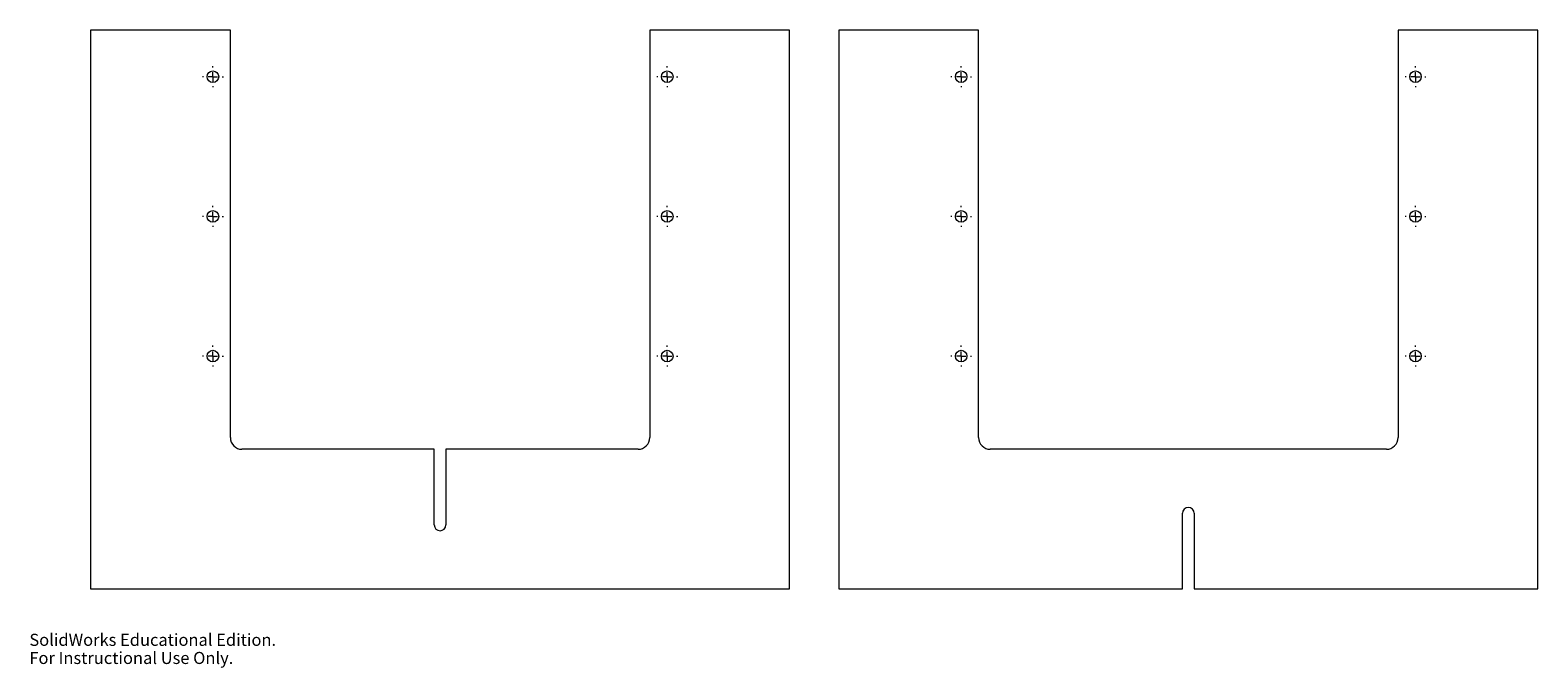
# Model space of a CAD drawing. Units: inches. Extents: x 0 to 32.4, y 0 to 13.7.
import ezdxf

# ---------------------------------------------------------------- set-up
doc = ezdxf.new("R2010")
doc.units = ezdxf.units.IN
doc.header["$MEASUREMENT"] = 0
doc.styles.add('SLDTEXTSTYLE0', font='TXT', dxfattribs={"width": 0.7})

# ---------------------------------------------------------------- blocks, each defined once
blk = doc.blocks.new('SW_CENTERMARKSYMBOL_0')
at = {"color": 0, "linetype": 'Continuous', "lineweight": 0}
for p, q in [((-0.2, 0), (-0.225, 0)), ((0, 0), (-0.1, 0)), ((0, 0.2), (0, 0.225)), ((0, 0), (0, 0.1)), ((0, 0), (0, -0.1)), ((0, 0), (0.1, 0)), ((0.2, 0), (0.225, 0)), ((0, -0.2), (0, -0.225))]:
    blk.add_line(p, q, dxfattribs=at)
blk = doc.blocks.new('SW_CENTERMARKSYMBOL_1')
at = {"color": 0, "linetype": 'Continuous', "lineweight": 0}
for p, q in [((-0.2, 0), (-0.225, 0)), ((0, 0), (-0.1, 0)), ((0, 0.2), (0, 0.225)), ((0, 0), (0, 0.1)), ((0, 0), (0, -0.1)), ((0, 0), (0.1, 0)), ((0.2, 0), (0.225, 0)), ((0, -0.2), (0, -0.225))]:
    blk.add_line(p, q, dxfattribs=at)
blk = doc.blocks.new('SW_CENTERMARKSYMBOL_2')
at = {"color": 0, "linetype": 'Continuous', "lineweight": 0}
for p, q in [((-0.2, 0), (-0.225, 0)), ((0, 0), (-0.1, 0)), ((0, 0.2), (0, 0.225)), ((0, 0), (0, 0.1)), ((0, 0), (0, -0.1)), ((0, 0), (0.1, 0)), ((0.2, 0), (0.225, 0)), ((0, -0.2), (0, -0.225))]:
    blk.add_line(p, q, dxfattribs=at)
blk = doc.blocks.new('SW_CENTERMARKSYMBOL_3')
at = {"color": 0, "linetype": 'Continuous', "lineweight": 0}
for p, q in [((-0.2, 0), (-0.225, 0)), ((0, 0), (-0.1, 0)), ((0, 0.2), (0, 0.225)), ((0, 0), (0, 0.1)), ((0, 0), (0, -0.1)), ((0, 0), (0.1, 0)), ((0.2, 0), (0.225, 0)), ((0, -0.2), (0, -0.225))]:
    blk.add_line(p, q, dxfattribs=at)
blk = doc.blocks.new('SW_CENTERMARKSYMBOL_4')
at = {"color": 0, "linetype": 'Continuous', "lineweight": 0}
for p, q in [((-0.2, 0), (-0.225, 0)), ((0, 0), (-0.1, 0)), ((0, 0.2), (0, 0.225)), ((0, 0), (0, 0.1)), ((0, 0), (0, -0.1)), ((0, 0), (0.1, 0)), ((0.2, 0), (0.225, 0)), ((0, -0.2), (0, -0.225))]:
    blk.add_line(p, q, dxfattribs=at)
blk = doc.blocks.new('SW_CENTERMARKSYMBOL_5')
at = {"color": 0, "linetype": 'Continuous', "lineweight": 0}
for p, q in [((-0.2, 0), (-0.225, 0)), ((0, 0), (-0.1, 0)), ((0, 0.2), (0, 0.225)), ((0, 0), (0, 0.1)), ((0, 0), (0, -0.1)), ((0, 0), (0.1, 0)), ((0.2, 0), (0.225, 0)), ((0, -0.2), (0, -0.225))]:
    blk.add_line(p, q, dxfattribs=at)
blk = doc.blocks.new('SW_CENTERMARKSYMBOL_6')
at = {"color": 0, "linetype": 'Continuous', "lineweight": 0}
for p, q in [((-0.2, 0), (-0.225, 0)), ((0, 0), (-0.1, 0)), ((0, 0.2), (0, 0.225)), ((0, 0), (0, 0.1)), ((0, 0), (0, -0.1)), ((0, 0), (0.1, 0)), ((0.2, 0), (0.225, 0)), ((0, -0.2), (0, -0.225))]:
    blk.add_line(p, q, dxfattribs=at)
blk = doc.blocks.new('SW_CENTERMARKSYMBOL_7')
at = {"color": 0, "linetype": 'Continuous', "lineweight": 0}
for p, q in [((-0.2, 0), (-0.225, 0)), ((0, 0), (-0.1, 0)), ((0, 0.2), (0, 0.225)), ((0, 0), (0, 0.1)), ((0, 0), (0, -0.1)), ((0, 0), (0.1, 0)), ((0.2, 0), (0.225, 0)), ((0, -0.2), (0, -0.225))]:
    blk.add_line(p, q, dxfattribs=at)
blk = doc.blocks.new('SW_CENTERMARKSYMBOL_8')
at = {"color": 0, "linetype": 'Continuous', "lineweight": 0}
for p, q in [((-0.2, 0), (-0.225, 0)), ((0, 0), (-0.1, 0)), ((0, 0.2), (0, 0.225)), ((0, 0), (0, 0.1)), ((0, 0), (0, -0.1)), ((0, 0), (0.1, 0)), ((0.2, 0), (0.225, 0)), ((0, -0.2), (0, -0.225))]:
    blk.add_line(p, q, dxfattribs=at)
blk = doc.blocks.new('SW_CENTERMARKSYMBOL_9')
at = {"color": 0, "linetype": 'Continuous', "lineweight": 0}
for p, q in [((-0.2, 0), (-0.225, 0)), ((0, 0), (-0.1, 0)), ((0, 0.2), (0, 0.225)), ((0, 0), (0, 0.1)), ((0, 0), (0, -0.1)), ((0, 0), (0.1, 0)), ((0.2, 0), (0.225, 0)), ((0, -0.2), (0, -0.225))]:
    blk.add_line(p, q, dxfattribs=at)
blk = doc.blocks.new('SW_CENTERMARKSYMBOL_10')
at = {"color": 0, "linetype": 'Continuous', "lineweight": 0}
for p, q in [((-0.2, 0), (-0.225, 0)), ((0, 0), (-0.1, 0)), ((0, 0.2), (0, 0.225)), ((0, 0), (0, 0.1)), ((0, 0), (0, -0.1)), ((0, 0), (0.1, 0)), ((0.2, 0), (0.225, 0)), ((0, -0.2), (0, -0.225))]:
    blk.add_line(p, q, dxfattribs=at)
blk = doc.blocks.new('SW_CENTERMARKSYMBOL_11')
at = {"color": 0, "linetype": 'Continuous', "lineweight": 0}
for p, q in [((-0.2, 0), (-0.225, 0)), ((0, 0), (-0.1, 0)), ((0, 0.2), (0, 0.225)), ((0, 0), (0, 0.1)), ((0, 0), (0, -0.1)), ((0, 0), (0.1, 0)), ((0.2, 0), (0.225, 0)), ((0, -0.2), (0, -0.225))]:
    blk.add_line(p, q, dxfattribs=at)

msp = doc.modelspace()

# ---------------------------------------------------------------- linework, layer by layer
at = {"color": 7, "linetype": 'Continuous', "lineweight": 15}
for p, q in [((1.313, 13.686), (1.313, 1.686)), ((4.313, 13.686), (1.313, 13.686)), ((4.313, 4.936), (4.313, 13.686)), ((13.313, 13.686), (13.313, 4.936)), ((16.313, 13.686), (13.313, 13.686)), ((16.313, 1.686), (16.313, 13.686)), ((17.371, 13.686), (17.371, 1.686)), ((20.371, 13.686), (17.371, 13.686)), ((20.371, 4.936), (20.371, 13.686)), ((29.371, 13.686), (29.371, 4.936)), ((32.371, 13.686), (29.371, 13.686)), ((32.371, 1.686), (32.371, 13.686)), ((8.688, 4.686), (4.563, 4.686)), ((8.688, 3.061), (8.688, 4.686)), ((8.938, 4.686), (8.938, 3.061)), ((13.063, 4.686), (8.938, 4.686)), ((29.121, 4.686), (20.621, 4.686)), ((24.746, 1.686), (24.746, 3.311)), ((24.996, 3.311), (24.996, 1.686)), ((1.313, 1.686), (16.313, 1.686)), ((17.371, 1.686), (24.746, 1.686)), ((24.996, 1.686), (32.371, 1.686))]:
    msp.add_line(p, q, dxfattribs=at)
for centre in [(3.938, 12.686), (13.688, 12.686), (19.996, 12.686), (29.746, 12.686), (3.938, 9.686), (13.688, 9.686), (19.996, 9.686), (29.746, 9.686), (3.938, 6.686), (13.688, 6.686), (19.996, 6.686), (29.746, 6.686)]:
    msp.add_circle(centre, 0.125, dxfattribs=at)
for centre, radius, start, end in [((4.563, 4.936), 0.25, 180, 270), ((13.063, 4.936), 0.25, 270, 0), ((20.621, 4.936), 0.25, 180, 270), ((29.121, 4.936), 0.25, 270, 0), ((24.871, 3.311), 0.125, 0, 180), ((8.813, 3.061), 0.125, 180, 0)]:
    msp.add_arc(centre, radius, start, end, dxfattribs=at)

# ---------------------------------------------------------------- block references
at = {"color": 7, "linetype": 'Continuous', "lineweight": 0}
for name, p in [('SW_CENTERMARKSYMBOL_0', (3.938, 12.686)), ('SW_CENTERMARKSYMBOL_3', (13.688, 12.686)), ('SW_CENTERMARKSYMBOL_6', (19.996, 12.686)), ('SW_CENTERMARKSYMBOL_9', (29.746, 12.686)), ('SW_CENTERMARKSYMBOL_1', (3.938, 9.686)), ('SW_CENTERMARKSYMBOL_4', (13.688, 9.686)), ('SW_CENTERMARKSYMBOL_7', (19.996, 9.686)), ('SW_CENTERMARKSYMBOL_10', (29.746, 9.686)), ('SW_CENTERMARKSYMBOL_2', (3.938, 6.686)), ('SW_CENTERMARKSYMBOL_5', (13.688, 6.686)), ('SW_CENTERMARKSYMBOL_8', (19.996, 6.686)), ('SW_CENTERMARKSYMBOL_11', (29.746, 6.686))]:
    msp.add_blockref(name, p, dxfattribs=at)

# ---------------------------------------------------------------- texts
at = {"color": 7, "linetype": 'Continuous', "char_height": 0.2595, "attachment_point": 1, "style": 'SLDTEXTSTYLE0'}
for s, insert in [('SolidWorks Educational Edition.', (0, 0.724)), ('For Instructional Use Only.', (0, 0.335))]:
    msp.add_mtext(s, dxfattribs=dict(at, insert=insert))

doc.saveas('drawing.dxf')
